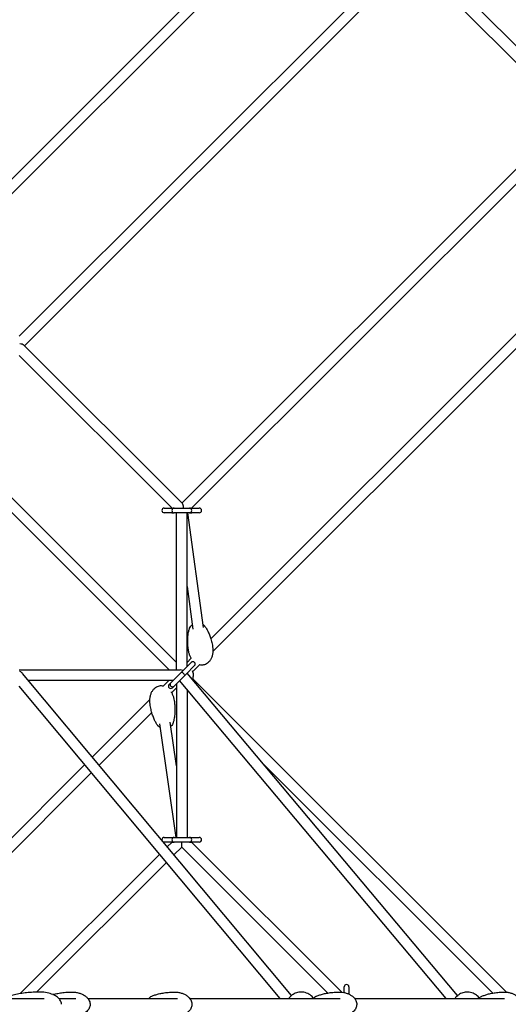
# Model space of a CAD drawing. Units: millimetres. Extents: x -10627 to 41962, y -16355 to 9504.
# Drawn here: x 853 to 1692, y 0 to 1692 of the extents above; entities that cross this region are included whole.
import ezdxf

# ---------------------------------------------------------------- set-up
doc = ezdxf.new("R2010")
doc.units = ezdxf.units.MM
doc.layers.add('2D', color=7, linetype='Continuous')

msp = doc.modelspace()

# ---------------------------------------------------------------- linework, layer by layer
at = {"layer": '2D'}
for p, q in [((1374.551, 1952.964), (604.984, 1183.398)), ((1385.345, 1938.303), (627.079, 1180.037)), ((852.528, 1148.099), (1515.903, 1811.474)), ((861.256, 1131.371), (1527.376, 1797.491)), ((1758.924, 1564.478), (1563.517, 1759.885)), ((1773.066, 1578.621), (1577.659, 1774.027)), ((1798.487, 1528.372), (1131.371, 861.256)), ((1810.023, 1514.452), (1148.099, 852.528)), ((1938.785, 1385.827), (1181.133, 628.176)), ((1952.229, 1373.816), (1184.829, 606.415)), ((587.413, 1122.371), (1122.371, 587.413)), ((1132.354, 860.273), (860.055, 1132.572)), ((574.685, 1109.643), (1109.643, 574.685)), ((1114.643, 852.528), (852.528, 1114.643)), ((1101.371, 852.528), (1114.371, 852.528)), ((1114.371, 852.528), (1118.371, 852.528)), ((1118.371, 852.528), (1144.371, 852.528)), ((1144.371, 852.528), (1148.371, 852.528)), ((1148.371, 852.528), (1161.371, 852.528)), ((1114.371, 844.528), (1101.371, 844.528)), ((1114.371, 844.528), (1118.371, 844.528)), ((1144.371, 844.528), (1118.371, 844.528)), ((1122.371, 574.685), (1122.371, 844.528)), ((1140.371, 580.342), (1140.371, 844.528)), ((1141.01, 844.528), (1168.286, 647.304)), ((1144.371, 844.528), (1148.371, 844.528)), ((1161.371, 844.528), (1148.371, 844.528)), ((1140.371, 717.757), (1150.481, 644.652)), ((1147.577, 594.619), (1140.371, 587.413)), ((1133.05, 573.022), (1147.55, 587.521)), ((1153.207, 581.864), (1138.707, 567.365)), ((1161.922, 583.509), (1150.364, 571.951)), ((852.528, 574.685), (1128.371, 574.685)), ((1319.497, 14.86), (858.077, 568.287)), ((1112.41, 552.381), (1129.108, 569.079)), ((1134.765, 563.422), (1118.067, 546.724)), ((1130.741, 570.712), (1129.108, 569.079)), ((1133.05, 573.022), (1130.741, 570.712)), ((1136.398, 565.055), (1134.765, 563.422)), ((1138.707, 567.365), (1136.398, 565.055)), ((1604.607, 14.995), (1140.339, 568.996)), ((1140.371, 568.958), (1140.371, 569.029)), ((1150.364, 559.42), (1688.977, 20.807)), ((1300.113, 10), (852.528, 546.834)), ((867.75, 556.685), (1116.714, 556.685)), ((1109.643, 556.685), (1099.919, 546.961)), ((1109.535, 549.506), (1112.41, 552.381)), ((1122.371, 543.957), (1113.805, 535.391)), ((1118.067, 546.724), (1115.192, 543.85)), ((1122.371, 551.029), (1122.371, 286.843)), ((1585.309, 10), (1127.561, 556.219)), ((1140.371, 540.934), (1140.371, 286.843)), ((1076.528, 523.571), (977.731, 424.774)), ((1079.887, 501.474), (989.305, 410.892)), ((1121.708, 286.843), (1093.803, 482.181)), ((1122.371, 409.482), (1111.622, 484.727)), ((964.951, 411.993), (669.278, 116.32)), ((1269.721, 414.607), (1665.01, 19.318)), ((976.525, 398.112), (682.006, 103.592)), ((1101.371, 286.843), (1114.371, 286.843)), ((1114.371, 278.843), (1101.371, 278.843)), ((1106.331, 270.531), (1114.643, 278.843)), ((1114.371, 286.843), (1118.371, 286.843)), ((1114.371, 278.843), (1118.371, 278.843)), ((1118.371, 286.843), (1144.371, 286.843)), ((1144.371, 278.843), (1118.371, 278.843)), ((1131.371, 270.115), (1131.371, 278.6)), ((1144.371, 286.843), (1148.371, 286.843)), ((1144.371, 278.843), (1148.371, 278.843)), ((1148.099, 278.843), (1406.164, 20.777)), ((1148.371, 286.843), (1161.371, 286.843)), ((1161.371, 278.843), (1148.371, 278.843)), ((854.174, 18.374), (1093.551, 257.751)), ((1117.905, 256.649), (1131.371, 270.115)), ((1131.371, 270.115), (1382.058, 19.428)), ((882.175, 20.919), (1105.125, 243.869)), ((1410.214, 20.152), (1410.214, 30)), ((1418.214, 30), (1418.214, 17.54)), ((683.654, 10), (895.187, 10)), ((920.466, 10), (949.423, 10)), ((970.255, 10), (1124.045, 10)), ((1145.18, 10), (1403.268, 10)), ((1428.023, 10), (1685.394, 10))]:
    msp.add_line(p, q, dxfattribs=at)
for centre, radius, start, end in [((1101.371, 848.528), 4, 90, 270), ((1118.371, 848.528), 4, 90, 180), ((1118.371, 848.528), 4, 180, 270), ((1144.371, 848.528), 4, 0, 90), ((1144.371, 848.528), 4, 270, 0), ((1161.371, 848.528), 4, 270, 90), ((1150.378, 584.693), 4, 315, 135), ((1131.371, 565.685), 20, 0, 21.747813), ((1131.371, 565.685), 20, 341.743608, 0), ((1112.364, 546.678), 4, 135, 315), ((1115.238, 549.553), 4, 135, 315), ((1101.371, 282.843), 4, 90, 270), ((1118.371, 282.843), 4, 90, 180), ((1118.371, 282.843), 4, 180, 270), ((1144.371, 282.843), 4, 0, 90), ((1144.371, 282.843), 4, 270, 0), ((1161.371, 282.843), 4, 270, 90), ((1414.214, 30), 4, 0, 180)]:
    msp.add_arc(centre, radius, start, end, dxfattribs=at)
for centre, major_axis, ratio, start_param, end_param in [((848.528, 1131.371), (-12.112, 0), 0.32281228, 3.4538446, 4.27943006), ((1131.371, 848.528), (0, -12.226), 0.28931703, 1.99528982, 2.85996534), ((848.528, 565.685), (-11.46, 5.366), 0.63050526, 4.07362865, 4.55573123), ((1131.371, 565.685), (-7.348, 7.348), 0.70710678, 5.10748865, 5.6677056), ((1133.569, 567.884), (-2.828, 2.828), 0.23914631, 4.71238898, 6.28318531), ((1133.569, 567.884), (-2.828, 2.828), 0.23914631, 3.14159265, 4.71238898)]:
    msp.add_ellipse(centre, major_axis=major_axis, ratio=ratio, start_param=start_param, end_param=end_param, dxfattribs=at)
for points, knots in [([(1142.92, 607.496), (1142.533, 609.857), (1142.222, 612.231), (1141.692, 617.71), (1141.526, 620.824), (1141.501, 626.953), (1141.63, 629.97), (1142.224, 635.722), (1142.654, 638.463), (1143.712, 642.896), (1144.207, 644.6), (1144.828, 646.288)], [0, 0, 0, 0, 10.00278579, 10.00278579, 22.99347055, 22.99347055, 35.47431813, 35.47431813, 46.76673505, 46.76673505, 53.82992003, 53.82992003, 53.82992003, 53.82992003]), ([(1144.828, 646.288), (1145.26, 647.461), (1145.907, 648.563), (1147.495, 650.5), (1148.416, 651.346), (1149.454, 652.079)], [-1.01161457, -1.01161457, -1.01161457, -1.01161457, 3.17273346, 3.17273346, 7.12071651, 7.12071651, 7.12071651, 7.12071651]), ([(1167.524, 652.812), (1168.45, 652.208), (1169.274, 651.496), (1170.038, 650.602), (1170.103, 650.523), (1170.167, 650.444)], [26.58628953, 26.58628953, 26.58628953, 26.58628953, 30.16387785, 30.16387785, 30.50480764, 30.50480764, 30.50480764, 30.50480764]), ([(1170.167, 650.444), (1171.286, 649.055), (1172.291, 647.61), (1174.238, 644.507), (1175.163, 642.837), (1177.025, 639.125), (1177.931, 637.069), (1179.697, 632.603), (1180.529, 630.182), (1182.085, 625.023), (1182.787, 622.276), (1183.751, 617.779), (1184.08, 616.04), (1184.366, 614.294)], [0, 0, 0, 0, 7.00417779, 7.00417779, 14.75226702, 14.75226702, 23.99313244, 23.99313244, 34.61353487, 34.61353487, 46.43506319, 46.43506319, 53.83405682, 53.83405682, 53.83405682, 53.83405682]), ([(1184.366, 614.294), (1184.666, 612.468), (1184.834, 610.618), (1184.895, 606.922), (1184.789, 605.069), (1184.29, 601.452), (1183.904, 599.679), (1182.851, 596.319), (1182.2, 594.719), (1180.65, 591.796), (1179.774, 590.451), (1177.836, 588.106), (1176.796, 587.072), (1174.616, 585.378), (1173.487, 584.679), (1171.211, 583.63), (1170.061, 583.246), (1167.794, 582.774), (1166.663, 582.665), (1164.448, 582.688), (1163.347, 582.815), (1162.061, 583.091), (1161.837, 583.144), (1161.614, 583.201)], [0, 0, 0, 0, 6.3168314, 6.3168314, 12.59129187, 12.59129187, 18.65931895, 18.65931895, 24.33219121, 24.33219121, 29.47231755, 29.47231755, 34.0244595, 34.0244595, 38.03093175, 38.03093175, 41.62188735, 41.62188735, 44.98052885, 44.98052885, 48.29854577, 48.29854577, 49.00375424, 49.00375424, 49.00375424, 49.00375424]), ([(1147.701, 594.414), (1147.648, 594.501), (1147.595, 594.589), (1146.706, 596.072), (1145.978, 597.524), (1144.681, 600.605), (1144.126, 602.246), (1143.373, 605.094), (1143.118, 606.291), (1142.92, 607.496)], [68.72408024, 68.72408024, 68.72408024, 68.72408024, 69.06787116, 69.06787116, 74.53717635, 74.53717635, 80.41265547, 80.41265547, 84.58414818, 84.58414818, 84.58414818, 84.58414818]), ([(1076.866, 515.887), (1076.6, 517.748), (1076.466, 519.631), (1076.473, 523.385), (1076.612, 525.265), (1077.179, 528.927), (1077.598, 530.72), (1078.714, 534.108), (1079.395, 535.719), (1081.001, 538.651), (1081.903, 539.998), (1083.885, 542.334), (1084.944, 543.358), (1087.156, 545.026), (1088.297, 545.709), (1090.589, 546.718), (1091.743, 547.08), (1094.011, 547.506), (1095.138, 547.591), (1097.342, 547.521), (1098.433, 547.368), (1099.641, 547.08), (1099.799, 547.04), (1099.955, 546.998)], [0, 0, 0, 0, 6.38519501, 6.38519501, 12.72718331, 12.72718331, 18.85711236, 18.85711236, 24.58090011, 24.58090011, 29.75678163, 29.75678163, 34.32760884, 34.32760884, 38.33674936, 38.33674936, 41.91823835, 41.91823835, 45.26072934, 45.26072934, 48.56106753, 48.56106753, 49.05751437, 49.05751437, 49.05751437, 49.05751437]), ([(1113.024, 536.66), (1113.15, 536.466), (1113.274, 536.27), (1114.242, 534.701), (1114.983, 533.272), (1116.317, 530.227), (1116.895, 528.598), (1117.836, 525.264), (1118.197, 523.552), (1118.443, 521.827)], [67.28931818, 67.28931818, 67.28931818, 67.28931818, 68.06174272, 68.06174272, 73.4421122, 73.4421122, 79.26762103, 79.26762103, 85.18900407, 85.18900407, 85.18900407, 85.18900407]), ([(1090.297, 478.611), (1089.2, 480.09), (1088.218, 481.622), (1086.323, 484.905), (1085.427, 486.666), (1083.631, 490.573), (1082.762, 492.732), (1081.081, 497.41), (1080.296, 499.94), (1078.843, 505.32), (1078.197, 508.178), (1077.362, 512.659), (1077.097, 514.27), (1076.866, 515.887)], [0, 0, 0, 0, 7.12326147, 7.12326147, 14.99839996, 14.99839996, 24.37714855, 24.37714855, 35.1378324, 35.1378324, 47.09123251, 47.09123251, 53.7695906, 53.7695906, 53.7695906, 53.7695906]), ([(1118.443, 521.827), (1118.789, 519.405), (1119.059, 516.973), (1119.499, 511.344), (1119.615, 508.139), (1119.54, 501.84), (1119.362, 498.742), (1118.675, 492.843), (1118.2, 490.036), (1117.089, 485.584), (1116.594, 483.924), (1115.986, 482.281)], [0, 0, 0, 0, 10.00272172, 10.00272172, 23.06945143, 23.06945143, 35.6257658, 35.6257658, 46.9879072, 46.9879072, 53.76575583, 53.76575583, 53.76575583, 53.76575583]), ([(1094.823, 475.036), (1094.547, 475.164), (1094.275, 475.3), (1092.799, 476.107), (1091.728, 476.939), (1090.66, 478.145), (1090.473, 478.374), (1090.297, 478.611)], [-40.89747571, -40.89747571, -40.89747571, -40.89747571, -39.92353259, -39.92353259, -35.48361591, -35.48361591, -34.48216506, -34.48216506, -34.48216506, -34.48216506]), ([(1115.986, 482.281), (1115.562, 481.135), (1114.92, 480.053), (1113.672, 478.551), (1113.178, 478.049), (1112.642, 477.583)], [-66.65134196, -66.65134196, -66.65134196, -66.65134196, -62.4999265, -62.4999265, -60.23884524, -60.23884524, -60.23884524, -60.23884524]), ([(888.37, 21), (884.411, 21), (880.452, 20.901), (872.646, 20.507), (868.798, 20.212), (861.324, 19.435), (857.697, 18.952), (850.765, 17.814), (847.461, 17.158), (841.268, 15.691), (838.379, 14.88), (835.74, 14.003)], [1.570796327, 1.570796327, 1.570796327, 1.570796327, 1.738976308, 1.738976308, 1.907156289, 1.907156289, 2.075336269, 2.075336269, 2.24351625, 2.24351625, 2.411696231, 2.411696231, 2.411696231, 2.411696231]), ([(924.87, 0), (924.87, 1.289), (924.663, 2.578), (923.816, 5.197), (923.146, 6.525), (921.193, 9.333), (919.814, 10.791), (915.99, 13.898), (913.346, 15.465), (907.299, 18.09), (903.883, 19.136), (896.657, 20.57), (892.846, 20.957), (888.807, 20.999), (888.588, 21), (888.37, 21)], [0, 0, 0, 0, 0.18410959, 0.18410959, 0.3806895, 0.3806895, 0.61616759, 0.61616759, 0.92454551, 0.92454551, 1.23870477, 1.23870477, 1.55286404, 1.55286404, 1.57079633, 1.57079633, 1.57079633, 1.57079633]), ([(910.117, 16.866), (911.026, 17.121), (911.937, 17.361), (915.446, 18.23), (918.061, 18.761), (923.677, 19.705), (926.684, 20.091), (933.018, 20.69), (936.349, 20.882), (940.815, 20.987), (941.95, 21), (943.085, 21)], [12.38381193, 12.38381193, 12.38381193, 12.38381193, 15.84806141, 15.84806141, 25.6992726, 25.6992726, 36.9375725, 36.9375725, 49.33633624, 49.33633624, 53.55959991, 53.55959991, 53.55959991, 53.55959991]), ([(943.085, 21), (945.098, 21), (947.115, 20.867), (951.097, 20.328), (953.071, 19.924), (956.873, 18.843), (958.714, 18.174), (962.144, 16.585), (963.752, 15.681), (966.622, 13.67), (967.914, 12.584), (970.089, 10.285), (971.014, 9.091), (972.439, 6.666), (972.988, 5.445), (973.703, 3.048), (973.91, 1.866), (973.978, 0.457), (973.983, 0.229), (973.983, -0.688), (973.933, -1.378), (973.68, -3.124), (973.404, -4.177), (972.645, -6.205), (972.152, -7.191), (970.972, -9.107), (970.266, -10.037), (968.652, -11.844), (967.725, -12.713), (965.66, -14.384), (964.504, -15.174), (961.976, -16.661), (960.588, -17.342), (957.605, -18.579), (955.998, -19.115), (952.602, -20.021), (950.803, -20.373), (947.036, -20.872), (945.059, -21), (943.085, -21)], [0, 0, 0, 0, 6.65065528, 6.65065528, 13.25488627, 13.25488627, 19.62550449, 19.62550449, 25.54782535, 25.54782535, 30.86394049, 30.86394049, 35.50918716, 35.50918716, 39.53084038, 39.53084038, 43.07790718, 43.07790718, 43.76386117, 43.76386117, 45.82750384, 45.82750384, 49.06981285, 49.06981285, 52.40922929, 52.40922929, 56.0165624, 56.0165624, 60.0122342, 60.0122342, 64.48394313, 64.48394313, 69.48211799, 69.48211799, 75.01221664, 75.01221664, 81.02627217, 81.02627217, 87.54704767, 87.54704767, 87.54704767, 87.54704767]), ([(1078.49, 13.207), (1080.241, 14.079), (1082.028, 14.83), (1085.822, 16.229), (1087.837, 16.859), (1092.269, 18.064), (1094.695, 18.607), (1099.912, 19.579), (1102.71, 19.982), (1108.615, 20.62), (1111.726, 20.833), (1116.224, 20.978), (1117.61, 21), (1118.997, 21)], [0, 0, 0, 0, 7.33233432, 7.33233432, 15.43008896, 15.43008896, 25.04954675, 25.04954675, 36.05414758, 36.05414758, 48.2356825, 48.2356825, 53.66055202, 53.66055202, 53.66055202, 53.66055202]), ([(1118.997, 21), (1120.937, 21), (1122.881, 20.867), (1126.717, 20.328), (1128.619, 19.924), (1132.281, 18.845), (1134.053, 18.176), (1137.356, 16.589), (1138.904, 15.686), (1141.668, 13.678), (1142.913, 12.594), (1145.01, 10.298), (1145.902, 9.105), (1147.279, 6.679), (1147.809, 5.456), (1148.502, 3.051), (1148.703, 1.864), (1148.808, -0.425), (1148.733, -1.543), (1148.348, -3.694), (1148.04, -4.742), (1147.224, -6.77), (1146.704, -7.757), (1145.471, -9.673), (1144.74, -10.602), (1143.08, -12.4), (1142.132, -13.261), (1140.031, -14.91), (1138.859, -15.683), (1136.31, -17.128), (1134.917, -17.783), (1131.936, -18.956), (1130.336, -19.455), (1126.973, -20.274), (1125.2, -20.578), (1121.951, -20.923), (1120.473, -21), (1118.997, -21)], [0, 0, 0, 0, 6.5139369, 6.5139369, 12.98310125, 12.98310125, 19.22969698, 19.22969698, 25.04960884, 25.04960884, 30.29323, 30.29323, 34.8997873, 34.8997873, 38.91457931, 38.91457931, 42.47892295, 42.47892295, 45.7917409, 45.7917409, 49.05954483, 49.05954483, 52.46245364, 52.46245364, 56.14524213, 56.14524213, 60.21926753, 60.21926753, 64.76250324, 64.76250324, 69.8148585, 69.8148585, 75.3705702, 75.3705702, 81.37072583, 81.37072583, 86.32813769, 86.32813769, 86.32813769, 86.32813769]), ([(1357.638, 10.061), (1357.291, 10.584), (1356.903, 11.122), (1354.907, 13.616), (1352.696, 15.728), (1347.204, 18.894), (1344.244, 20.045), (1338.139, 21.104), (1335.077, 21.125), (1329.315, 20.201), (1326.634, 19.273), (1321.855, 16.826), (1319.841, 15.277), (1316.972, 12.466), (1315.971, 11.195), (1315.186, 10)], [5.46463761, 5.46463761, 5.46463761, 5.46463761, 5.55922882, 5.55922882, 5.89618201, 5.89618201, 6.16108283, 6.16108283, 6.39607101, 6.39607101, 6.6305588, 6.6305588, 6.88920236, 6.88920236, 7.10538236, 7.10538236, 7.10538236, 7.10538236]), ([(1361.333, 13.207), (1363.083, 14.079), (1364.871, 14.83), (1368.665, 16.229), (1370.68, 16.859), (1375.112, 18.064), (1377.537, 18.607), (1382.755, 19.579), (1385.552, 19.982), (1391.457, 20.62), (1394.569, 20.833), (1399.067, 20.978), (1400.453, 21), (1401.839, 21)], [0, 0, 0, 0, 7.33233432, 7.33233432, 15.43008896, 15.43008896, 25.04954675, 25.04954675, 36.05414759, 36.05414759, 48.2356825, 48.2356825, 53.66055194, 53.66055194, 53.66055194, 53.66055194]), ([(1401.839, 21), (1402.033, 21), (1402.227, 20.999), (1403.001, 20.988), (1403.582, 20.968), (1405.906, 20.84), (1407.647, 20.635), (1411.256, 19.97), (1413.128, 19.485), (1416.701, 18.249), (1418.416, 17.506), (1421.575, 15.783), (1423.04, 14.819), (1425.616, 12.71), (1426.759, 11.585), (1428.643, 9.233), (1429.426, 8.022), (1430.592, 5.589), (1431.019, 4.371), (1431.525, 1.994), (1431.638, 0.826), (1431.588, -1.422), (1431.439, -2.518), (1430.923, -4.63), (1430.55, -5.659), (1429.61, -7.653), (1429.027, -8.623), (1427.669, -10.506), (1426.874, -11.416), (1425.084, -13.174), (1424.069, -14.011), (1421.834, -15.606), (1420.596, -16.347), (1417.915, -17.719), (1416.457, -18.332), (1413.356, -19.408), (1411.7, -19.853), (1408.238, -20.551), (1406.424, -20.789), (1403.685, -20.97), (1402.762, -21), (1401.839, -21)], [0, 0, 0, 0, 0.65015506, 0.65015506, 2.60091623, 2.60091623, 8.46154626, 8.46154626, 14.88137538, 14.88137538, 21.02023465, 21.02023465, 26.68048717, 26.68048717, 31.7358211, 31.7358211, 36.15636587, 36.15636587, 40.01849492, 40.01849492, 43.48575371, 43.48575371, 46.76432862, 46.76432862, 50.05517073, 50.05517073, 53.52795009, 53.52795009, 57.31721708, 57.31721708, 61.52459353, 61.52459353, 66.21737603, 66.21737603, 71.42270995, 71.42270995, 77.11966951, 77.11966951, 83.2325029, 83.2325029, 86.33070797, 86.33070797, 86.33070797, 86.33070797]), ([(1641.999, 10.552), (1640.834, 12.234), (1639.234, 14.047), (1634.88, 17.377), (1632.152, 18.887), (1626.234, 20.69), (1623.182, 21.103), (1617.278, 20.856), (1614.445, 20.244), (1609.303, 18.297), (1607.043, 16.939), (1603.134, 13.847), (1601.617, 12.1), (1600.391, 10.317), (1600.285, 10.158), (1600.183, 10)], [5.47546742, 5.47546742, 5.47546742, 5.47546742, 5.77698651, 5.77698651, 6.0659264, 6.0659264, 6.31344115, 6.31344115, 6.55108323, 6.55108323, 6.80372864, 6.80372864, 7.09540625, 7.09540625, 7.12413075, 7.12413075, 7.12413075, 7.12413075]), ([(1645.193, 13.119), (1646.891, 13.993), (1648.625, 14.745), (1652.307, 16.149), (1654.264, 16.782), (1658.571, 17.995), (1660.929, 18.543), (1666.006, 19.527), (1668.73, 19.936), (1674.484, 20.589), (1677.518, 20.81), (1682.035, 20.973), (1683.518, 21), (1685, 21)], [0, 0, 0, 0, 7.25180039, 7.25180039, 15.26386954, 15.26386954, 24.79080959, 24.79080959, 35.70180505, 35.70180505, 47.79596336, 47.79596336, 53.70194531, 53.70194531, 53.70194531, 53.70194531]), ([(1685, 21), (1686.916, 21), (1688.835, 20.867), (1692.622, 20.328), (1694.498, 19.924), (1698.113, 18.845), (1699.862, 18.177), (1703.121, 16.591), (1704.649, 15.688), (1707.377, 13.682), (1708.605, 12.598), (1710.676, 10.303), (1711.556, 9.11), (1712.801, 6.892), (1713.245, 5.906), (1713.588, 4.882)], [0, 0, 0, 0, 6.46295991, 6.46295991, 12.88176604, 12.88176604, 19.08215183, 19.08215183, 24.86396528, 24.86396528, 30.0807018, 30.0807018, 34.67302809, 34.67302809, 37.94922635, 37.94922635, 37.94922635, 37.94922635]), ([(1078.49, 13.207), (1077.465, 12.696), (1076.513, 11.975), (1075.353, 10.76), (1075.042, 10.39), (1074.749, 10)], [-10.28278965, -10.28278965, -10.28278965, -10.28278965, -6.22833473, -6.22833473, -4.61192763, -4.61192763, -4.61192763, -4.61192763]), ([(1361.333, 13.207), (1360.295, 12.69), (1359.343, 11.966), (1358.183, 10.745), (1357.878, 10.382), (1357.592, 10)], [-74.23325358, -74.23325358, -74.23325358, -74.23325358, -70.14340114, -70.14340114, -68.56010432, -68.56010432, -68.56010432, -68.56010432]), ([(1645.193, 13.119), (1644.139, 12.576), (1643.174, 11.826), (1642.058, 10.63), (1641.799, 10.322), (1641.552, 10)], [0.89460616, 0.89460616, 0.89460616, 0.89460616, 5.02981678, 5.02981678, 6.36345741, 6.36345741, 6.36345741, 6.36345741])]:
    msp.add_open_spline(points, degree=3, knots=knots, dxfattribs=at)

doc.saveas('drawing.dxf')
